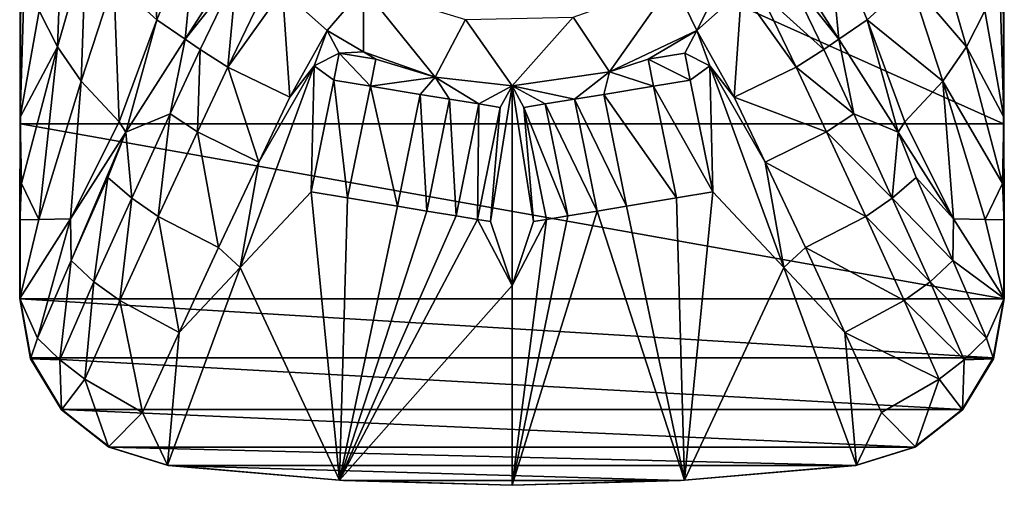
# Model space of a CAD drawing. Extents: x -23 to 23, y -112 to 24.
# Drawn here: x -19 to 19, y -112 to -93 of the extents above; entities that cross this region are included whole.
import ezdxf

# ---------------------------------------------------------------- set-up
doc = ezdxf.new("R2010")
doc.units = 0
doc.header["$MEASUREMENT"] = 0
doc.layers.add('LAYER00001', color=7, linetype='CONTINUOUS')

msp = doc.modelspace()

# ---------------------------------------------------------------- linework, layer by layer
at = {"layer": 'LAYER00001', "color": 253}
for points in [[(-19.032, -85.826, 99.316), (-19.019, -97.502, 100.544), (-19.005, -80.43, 102.011)], [(19.019, -97.502, 100.544), (-19.005, -80.43, 102.011), (-19.019, -97.502, 100.544)], [(19.005, -80.43, 102.011), (-19.005, -80.43, 102.011), (19.019, -97.502, 100.544)], [(19.019, -97.502, 100.544), (19.032, -85.826, 99.316), (19.005, -80.43, 102.011)], [(-19.043, -97.237, 98.229), (-19.032, -85.826, 99.316), (-18.871, -91.676, 98.093)], [(-19.043, -97.237, 98.229), (-19.019, -97.502, 100.544), (-19.032, -85.826, 99.316)], [(19.043, -97.237, 98.229), (18.871, -91.676, 98.093), (19.032, -85.826, 99.316)], [(19.019, -97.502, 100.544), (19.043, -97.237, 98.229), (19.032, -85.826, 99.316)], [(-14.061, -88.33, 88.037), (-13.742, -93.479, 88.402), (-15.409, -91.965, 90.012)], [(-12.226, -89.795, 86.601), (-13.742, -93.479, 88.402), (-14.061, -88.33, 88.037)], [(-17.394, -89.352, 93.279), (-17.587, -94.516, 94.067), (-18.304, -93.128, 95.986)], [(-16.498, -90.687, 91.546), (-17.587, -94.516, 94.067), (-17.394, -89.352, 93.279)], [(7.156, -93.89, 85.72), (6.244, -91.986, 91.382), (9.372, -89.48, 90.24)], [(7.156, -93.89, 85.72), (9.372, -89.48, 90.24), (8.883, -92.341, 85.347)], [(-12.226, -89.795, 86.601), (-12.646, -94.216, 87.64), (-13.742, -93.479, 88.402)], [(-10.205, -90.388, 85.402), (-12.646, -94.216, 87.64), (-12.226, -89.795, 86.601)], [(12.646, -94.216, 87.64), (10.205, -90.388, 85.402), (12.226, -89.795, 86.601)], [(13.742, -93.479, 88.402), (12.226, -89.795, 86.601), (15.409, -91.965, 90.012)], [(12.646, -94.216, 87.64), (12.226, -89.795, 86.601), (13.742, -93.479, 88.402)], [(-16.498, -90.687, 91.546), (-16.678, -95.847, 92.348), (-17.587, -94.516, 94.067)], [(-15.409, -91.965, 90.012), (-16.678, -95.847, 92.348), (-16.498, -90.687, 91.546)], [(-12.646, -94.216, 87.64), (-10.205, -90.388, 85.402), (-10.668, -91.704, 85.893)], [(10.205, -90.388, 85.402), (12.646, -94.216, 87.64), (10.668, -91.704, 85.893)], [(17.587, -94.516, 94.067), (15.409, -91.965, 90.012), (16.498, -90.687, 91.546)], [(18.304, -93.128, 95.986), (17.587, -94.516, 94.067), (16.498, -90.687, 91.546)], [(-19.043, -97.237, 98.229), (-18.871, -91.676, 98.093), (-18.304, -93.128, 95.986)], [(-12.066, -94.623, 87.344), (-12.646, -94.216, 87.64), (-10.668, -91.704, 85.893)], [(-10.668, -91.704, 85.893), (-10.998, -95.302, 87.013), (-12.066, -94.623, 87.344)], [(-10.998, -95.302, 87.013), (-10.668, -91.704, 85.893), (-9.593, -92.378, 85.576)], [(12.066, -94.623, 87.344), (9.593, -92.378, 85.576), (10.668, -91.704, 85.893)], [(10.668, -91.704, 85.893), (12.646, -94.216, 87.64), (12.066, -94.623, 87.344)], [(19.043, -97.237, 98.229), (18.304, -93.128, 95.986), (18.871, -91.676, 98.093)], [(-16.678, -95.847, 92.348), (-15.409, -91.965, 90.012), (-15.21, -97.418, 90.532)], [(-15.21, -97.418, 90.532), (-15.409, -91.965, 90.012), (-13.742, -93.479, 88.402)], [(6.244, -91.986, 91.382), (3.769, -95.486, 86.462), (2.362, -93.367, 92.011)], [(7.156, -93.89, 85.72), (3.769, -95.486, 86.462), (6.244, -91.986, 91.382)], [(15.409, -91.965, 90.012), (16.678, -95.847, 92.348), (13.742, -93.479, 88.402)], [(16.678, -95.847, 92.348), (15.409, -91.965, 90.012), (17.587, -94.516, 94.067)], [(-8.883, -92.341, 85.347), (-10.998, -95.302, 87.013), (-9.593, -92.378, 85.576)], [(-8.883, -92.341, 85.347), (-8.604, -96.463, 86.963), (-10.998, -95.302, 87.013)], [(-7.156, -93.89, 85.72), (-8.883, -92.341, 85.347), (-5.753, -92.244, 91.499)], [(-8.883, -92.341, 85.347), (-7.156, -93.89, 85.72), (-8.604, -96.463, 86.963)], [(-7.156, -93.89, 85.72), (-5.753, -92.244, 91.499), (-5.753, -94.708, 86.092)], [(-5.753, -92.244, 91.499), (-2.969, -95.697, 86.565), (-5.753, -94.708, 86.092)], [(-1.804, -93.456, 92.052), (-2.969, -95.697, 86.565), (-5.753, -92.244, 91.499)], [(7.156, -93.89, 85.72), (8.883, -92.341, 85.347), (8.604, -96.463, 86.963)], [(8.883, -92.341, 85.347), (10.998, -95.302, 87.013), (8.604, -96.463, 86.963)], [(9.593, -92.378, 85.576), (10.998, -95.302, 87.013), (8.883, -92.341, 85.347)], [(9.593, -92.378, 85.576), (12.066, -94.623, 87.344), (10.998, -95.302, 87.013)], [(-19.043, -97.237, 98.229), (-18.304, -93.128, 95.986), (-17.587, -94.516, 94.067)], [(2.362, -93.367, 92.011), (0, -96.029, 86.734), (-1.804, -93.456, 92.052)], [(2.362, -93.367, 92.011), (3.769, -95.486, 86.462), (0, -96.029, 86.734)], [(19.043, -97.237, 98.229), (17.587, -94.516, 94.067), (18.304, -93.128, 95.986)], [(-14.945, -97.823, 90.313), (-15.21, -97.418, 90.532), (-13.742, -93.479, 88.402)], [(-14.945, -97.823, 90.313), (-13.742, -93.479, 88.402), (-12.646, -94.216, 87.64)], [(-1.804, -93.456, 92.052), (0, -96.029, 86.734), (-2.969, -95.697, 86.565)], [(12.646, -94.216, 87.64), (13.742, -93.479, 88.402), (14.945, -97.823, 90.313)], [(13.742, -93.479, 88.402), (15.21, -97.418, 90.532), (14.945, -97.823, 90.313)], [(16.678, -95.847, 92.348), (15.21, -97.418, 90.532), (13.742, -93.479, 88.402)], [(-7.156, -93.89, 85.72), (-7.657, -95.254, 86.356), (-8.604, -96.463, 86.963)], [(-6.686, -94.759, 86.117), (-7.657, -95.254, 86.356), (-7.156, -93.89, 85.72)], [(-5.753, -94.708, 86.092), (-6.686, -94.759, 86.117), (-7.156, -93.89, 85.72)], [(3.769, -95.486, 86.462), (7.156, -93.89, 85.72), (5.271, -94.993, 86.226)], [(5.271, -94.993, 86.226), (7.156, -93.89, 85.72), (6.686, -94.759, 86.117)], [(7.156, -93.89, 85.72), (7.657, -95.254, 86.356), (6.686, -94.759, 86.117)], [(7.657, -95.254, 86.356), (7.156, -93.89, 85.72), (8.604, -96.463, 86.963)], [(-19.043, -97.237, 98.229), (-17.587, -94.516, 94.067), (-18.989, -99.807, 97.691)], [(-17.587, -94.516, 94.067), (-18.311, -101.206, 95.732), (-18.989, -99.807, 97.691)], [(-17.587, -94.516, 94.067), (-16.678, -95.847, 92.348), (-18.311, -101.206, 95.732)], [(-14.945, -97.823, 90.313), (-12.646, -94.216, 87.64), (-13.23, -97.117, 88.725)], [(-13.23, -97.117, 88.725), (-12.646, -94.216, 87.64), (-12.066, -94.623, 87.344)], [(12.066, -94.623, 87.344), (12.646, -94.216, 87.64), (13.23, -97.117, 88.725)], [(14.945, -97.823, 90.313), (13.23, -97.117, 88.725), (12.646, -94.216, 87.64)], [(17.587, -94.516, 94.067), (18.989, -99.807, 97.691), (16.678, -95.847, 92.348)], [(18.989, -99.807, 97.691), (17.587, -94.516, 94.067), (19.043, -97.237, 98.229)], [(-12.066, -94.623, 87.344), (-12.174, -97.807, 88.361), (-13.23, -97.117, 88.725)], [(-12.174, -97.807, 88.361), (-12.066, -94.623, 87.344), (-10.998, -95.302, 87.013)], [(-6.897, -95.808, 86.62), (-7.657, -95.254, 86.356), (-6.686, -94.759, 86.117)], [(-5.483, -96.042, 86.729), (-6.897, -95.808, 86.62), (-6.686, -94.759, 86.117)], [(-5.271, -94.993, 86.226), (-6.686, -94.759, 86.117), (-5.753, -94.708, 86.092)], [(-6.686, -94.759, 86.117), (-5.271, -94.993, 86.226), (-5.483, -96.042, 86.729)], [(-2.969, -95.697, 86.565), (-5.271, -94.993, 86.226), (-5.753, -94.708, 86.092)], [(6.686, -94.759, 86.117), (6.897, -95.808, 86.62), (5.271, -94.993, 86.226)], [(6.897, -95.808, 86.62), (6.686, -94.759, 86.117), (7.657, -95.254, 86.356)], [(13.23, -97.117, 88.725), (10.998, -95.302, 87.013), (12.066, -94.623, 87.344)], [(-10.521, -103.063, 90.333), (-7.657, -95.254, 86.356), (-7.776, -100.136, 88.769)], [(-10.521, -103.063, 90.333), (-9.806, -98.987, 88.25), (-7.657, -95.254, 86.356)], [(-8.604, -96.463, 86.963), (-7.657, -95.254, 86.356), (-9.806, -98.987, 88.25)], [(-7.776, -100.136, 88.769), (-7.657, -95.254, 86.356), (-6.897, -95.808, 86.62)], [(-2.969, -95.697, 86.565), (-5.483, -96.042, 86.729), (-5.271, -94.993, 86.226)], [(3.769, -95.486, 86.462), (5.271, -94.993, 86.226), (5.483, -96.042, 86.729)], [(5.271, -94.993, 86.226), (6.897, -95.808, 86.62), (5.483, -96.042, 86.729)], [(6.897, -95.808, 86.62), (7.657, -95.254, 86.356), (7.776, -100.136, 88.769)], [(7.776, -100.136, 88.769), (7.657, -95.254, 86.356), (10.521, -103.063, 90.333)], [(9.806, -98.987, 88.25), (10.521, -103.063, 90.333), (7.657, -95.254, 86.356)], [(8.604, -96.463, 86.963), (9.806, -98.987, 88.25), (7.657, -95.254, 86.356)], [(-9.806, -98.987, 88.25), (-12.174, -97.807, 88.361), (-10.998, -95.302, 87.013)], [(-10.998, -95.302, 87.013), (-8.604, -96.463, 86.963), (-9.806, -98.987, 88.25)], [(3.769, -95.486, 86.462), (2.414, -96.545, 86.978), (0, -96.029, 86.734)], [(3.769, -95.486, 86.462), (3.549, -96.36, 86.885), (2.414, -96.545, 86.978)], [(3.769, -95.486, 86.462), (5.483, -96.042, 86.729), (3.549, -96.36, 86.885)], [(8.604, -96.463, 86.963), (10.998, -95.302, 87.013), (12.174, -97.807, 88.361)], [(10.998, -95.302, 87.013), (13.23, -97.117, 88.725), (12.174, -97.807, 88.361)], [(-16.678, -95.847, 92.348), (-17.087, -101.183, 93.4), (-18.311, -101.206, 95.732)], [(-15.21, -97.418, 90.532), (-17.087, -101.183, 93.4), (-16.678, -95.847, 92.348)], [(-6.362, -100.373, 88.872), (-7.776, -100.136, 88.769), (-6.897, -95.808, 86.62)], [(-6.897, -95.808, 86.62), (-5.483, -96.042, 86.729), (-6.362, -100.373, 88.872)], [(-5.483, -96.042, 86.729), (-4.427, -100.695, 89.017), (-6.362, -100.373, 88.872)], [(-2.969, -95.697, 86.565), (-3.549, -96.36, 86.885), (-5.483, -96.042, 86.729)], [(-3.549, -96.36, 86.885), (-4.427, -100.695, 89.017), (-5.483, -96.042, 86.729)], [(-2.969, -95.697, 86.565), (-2.414, -96.545, 86.978), (-3.549, -96.36, 86.885)], [(-2.969, -95.697, 86.565), (-1.28, -96.73, 87.073), (-2.414, -96.545, 86.978)], [(-2.969, -95.697, 86.565), (0, -96.029, 86.734), (-1.28, -96.73, 87.073)], [(-1.28, -96.73, 87.073), (0, -96.029, 86.734), (-0.458, -96.864, 87.141)], [(0, -103.765, 90.507), (-0.831, -101.289, 89.299), (0, -96.029, 86.734)], [(-0.831, -101.289, 89.299), (-0.458, -96.864, 87.141), (0, -96.029, 86.734)], [(0, -96.029, 86.734), (0.458, -96.864, 87.141), (0.831, -101.289, 89.299)], [(1.28, -96.73, 87.073), (0, -96.029, 86.734), (2.414, -96.545, 86.978)], [(1.28, -96.73, 87.073), (0.458, -96.864, 87.141), (0, -96.029, 86.734)], [(0, -103.765, 90.507), (0, -96.029, 86.734), (0.831, -101.289, 89.299)], [(5.483, -96.042, 86.729), (6.362, -100.373, 88.872), (3.549, -96.36, 86.885)], [(5.483, -96.042, 86.729), (6.897, -95.808, 86.62), (7.776, -100.136, 88.769)], [(5.483, -96.042, 86.729), (7.776, -100.136, 88.769), (6.362, -100.373, 88.872)], [(16.678, -95.847, 92.348), (17.087, -101.183, 93.4), (15.21, -97.418, 90.532)], [(18.989, -99.807, 97.691), (18.311, -101.206, 95.732), (16.678, -95.847, 92.348)], [(17.087, -101.183, 93.4), (16.678, -95.847, 92.348), (18.311, -101.206, 95.732)], [(-3.549, -96.36, 86.885), (-3.293, -100.883, 89.104), (-4.427, -100.695, 89.017)], [(-2.414, -96.545, 86.978), (-3.293, -100.883, 89.104), (-3.549, -96.36, 86.885)], [(4.427, -100.695, 89.017), (2.414, -96.545, 86.978), (3.549, -96.36, 86.885)], [(3.549, -96.36, 86.885), (6.362, -100.373, 88.872), (4.427, -100.695, 89.017)], [(-2.414, -96.545, 86.978), (-2.159, -101.07, 89.193), (-3.293, -100.883, 89.104)], [(-2.414, -96.545, 86.978), (-1.28, -96.73, 87.073), (-2.159, -101.07, 89.193)], [(-1.337, -101.206, 89.258), (-2.159, -101.07, 89.193), (-1.28, -96.73, 87.073)], [(-1.337, -101.206, 89.258), (-1.28, -96.73, 87.073), (-0.458, -96.864, 87.141)], [(1.28, -96.73, 87.073), (2.159, -101.07, 89.193), (0.458, -96.864, 87.141)], [(1.28, -96.73, 87.073), (2.414, -96.545, 86.978), (3.293, -100.883, 89.104)], [(1.28, -96.73, 87.073), (3.293, -100.883, 89.104), (2.159, -101.07, 89.193)], [(2.414, -96.545, 86.978), (4.427, -100.695, 89.017), (3.293, -100.883, 89.104)], [(9.806, -98.987, 88.25), (8.604, -96.463, 86.963), (12.174, -97.807, 88.361)], [(-14.945, -97.823, 90.313), (-13.23, -97.117, 88.725), (-14.72, -100.375, 90.654)], [(-14.72, -100.375, 90.654), (-13.23, -97.117, 88.725), (-13.692, -101.085, 90.226)], [(-13.692, -101.085, 90.226), (-13.23, -97.117, 88.725), (-12.174, -97.807, 88.361)], [(-1.337, -101.206, 89.258), (-0.458, -96.864, 87.141), (-0.831, -101.289, 89.299)], [(2.159, -101.07, 89.193), (1.337, -101.206, 89.258), (0.458, -96.864, 87.141)], [(0.458, -96.864, 87.141), (1.337, -101.206, 89.258), (0.831, -101.289, 89.299)], [(14.72, -100.375, 90.654), (12.174, -97.807, 88.361), (13.23, -97.117, 88.725)], [(14.945, -97.823, 90.313), (14.72, -100.375, 90.654), (13.23, -97.117, 88.725)], [(-19.043, -97.237, 98.229), (-18.989, -99.807, 97.691), (-19.049, -101.213, 97.603)], [(-19.049, -101.213, 97.603), (-19.032, -104.274, 99.29), (-19.043, -97.237, 98.229)], [(-19.043, -97.237, 98.229), (-19.032, -104.274, 99.29), (-19.019, -97.502, 100.544)], [(-19.032, -104.274, 99.29), (19.032, -104.274, 99.29), (-19.019, -97.502, 100.544)], [(-19.019, -97.502, 100.544), (19.032, -104.274, 99.29), (19.019, -97.502, 100.544)], [(-14.945, -97.823, 90.313), (-17.087, -101.183, 93.4), (-15.21, -97.418, 90.532)], [(17.087, -101.183, 93.4), (14.945, -97.823, 90.313), (15.21, -97.418, 90.532)], [(19.049, -101.213, 97.603), (18.989, -99.807, 97.691), (19.043, -97.237, 98.229)], [(19.032, -104.274, 99.29), (19.043, -97.237, 98.229), (19.019, -97.502, 100.544)], [(19.032, -104.274, 99.29), (19.049, -101.213, 97.603), (19.043, -97.237, 98.229)], [(-14.945, -97.823, 90.313), (-17.063, -102.788, 93.434), (-17.087, -101.183, 93.4)], [(-14.945, -97.823, 90.313), (-15.64, -99.582, 91.342), (-17.063, -102.788, 93.434)], [(-14.945, -97.823, 90.313), (-14.72, -100.375, 90.654), (-15.64, -99.582, 91.342)], [(-11.363, -102.295, 90.022), (-13.692, -101.085, 90.226), (-12.174, -97.807, 88.361)], [(-12.174, -97.807, 88.361), (-9.806, -98.987, 88.25), (-11.363, -102.295, 90.022)], [(13.692, -101.085, 90.226), (9.806, -98.987, 88.25), (12.174, -97.807, 88.361)], [(13.692, -101.085, 90.226), (12.174, -97.807, 88.361), (14.72, -100.375, 90.654)], [(14.945, -97.823, 90.313), (15.64, -99.582, 91.342), (14.72, -100.375, 90.654)], [(17.087, -101.183, 93.4), (15.64, -99.582, 91.342), (14.945, -97.823, 90.313)], [(-10.521, -103.063, 90.333), (-11.363, -102.295, 90.022), (-9.806, -98.987, 88.25)], [(11.363, -102.295, 90.022), (10.521, -103.063, 90.333), (9.806, -98.987, 88.25)], [(13.692, -101.085, 90.226), (11.363, -102.295, 90.022), (9.806, -98.987, 88.25)], [(-18.989, -99.807, 97.691), (-18.311, -101.206, 95.732), (-19.049, -101.213, 97.603)], [(-15.64, -99.582, 91.342), (-16.189, -103.616, 92.635), (-17.063, -102.788, 93.434)], [(-14.72, -100.375, 90.654), (-16.189, -103.616, 92.635), (-15.64, -99.582, 91.342)], [(14.72, -100.375, 90.654), (15.64, -99.582, 91.342), (17.063, -102.788, 93.434)], [(17.087, -101.183, 93.4), (17.063, -102.788, 93.434), (15.64, -99.582, 91.342)], [(19.049, -101.213, 97.603), (18.311, -101.206, 95.732), (18.989, -99.807, 97.691)], [(-6.678, -111.306, 94.367), (-10.521, -103.063, 90.333), (-7.776, -100.136, 88.769)], [(-7.776, -100.136, 88.769), (-6.362, -100.373, 88.872), (-6.678, -111.306, 94.367)], [(6.678, -111.306, 94.367), (6.362, -100.373, 88.872), (7.776, -100.136, 88.769)], [(6.678, -111.306, 94.367), (7.776, -100.136, 88.769), (10.521, -103.063, 90.333)], [(-14.72, -100.375, 90.654), (-15.185, -104.345, 92.147), (-16.189, -103.616, 92.635)], [(-14.72, -100.375, 90.654), (-13.692, -101.085, 90.226), (-15.185, -104.345, 92.147)], [(-6.678, -111.306, 94.367), (-6.362, -100.373, 88.872), (-4.427, -100.695, 89.017)], [(6.678, -111.306, 94.367), (4.427, -100.695, 89.017), (6.362, -100.373, 88.872)], [(13.692, -101.085, 90.226), (14.72, -100.375, 90.654), (16.189, -103.616, 92.635)], [(16.189, -103.616, 92.635), (14.72, -100.375, 90.654), (17.063, -102.788, 93.434)], [(-3.293, -100.883, 89.104), (-6.678, -111.306, 94.367), (-4.427, -100.695, 89.017)], [(-2.159, -101.07, 89.193), (-6.678, -111.306, 94.367), (-3.293, -100.883, 89.104)], [(6.678, -111.306, 94.367), (0, -111.5, 94.28), (3.293, -100.883, 89.104)], [(3.293, -100.883, 89.104), (0, -111.5, 94.28), (2.159, -101.07, 89.193)], [(6.678, -111.306, 94.367), (3.293, -100.883, 89.104), (4.427, -100.695, 89.017)], [(-17.087, -101.183, 93.4), (-19.057, -104.271, 96.88), (-18.311, -101.206, 95.732)], [(-18.362, -105.803, 95.572), (-19.057, -104.271, 96.88), (-17.087, -101.183, 93.4)], [(-18.311, -101.206, 95.732), (-19.057, -104.271, 96.88), (-19.049, -101.213, 97.603)], [(-19.057, -104.271, 96.88), (-19.032, -104.274, 99.29), (-19.049, -101.213, 97.603)], [(-17.063, -102.788, 93.434), (-18.362, -105.803, 95.572), (-17.087, -101.183, 93.4)], [(-15.185, -104.345, 92.147), (-13.692, -101.085, 90.226), (-12.886, -105.579, 91.872)], [(-13.692, -101.085, 90.226), (-11.363, -102.295, 90.022), (-12.886, -105.579, 91.872)], [(-1.337, -101.206, 89.258), (-6.678, -111.306, 94.367), (-2.159, -101.07, 89.193)], [(0, -103.765, 90.507), (-6.678, -111.306, 94.367), (-1.337, -101.206, 89.258)], [(0, -103.765, 90.507), (-1.337, -101.206, 89.258), (-0.831, -101.289, 89.299)], [(0, -111.5, 94.28), (1.337, -101.206, 89.258), (2.159, -101.07, 89.193)], [(0, -103.765, 90.507), (0.831, -101.289, 89.299), (1.337, -101.206, 89.258)], [(0, -111.5, 94.28), (0, -103.765, 90.507), (1.337, -101.206, 89.258)], [(13.692, -101.085, 90.226), (15.185, -104.345, 92.147), (11.363, -102.295, 90.022)], [(13.692, -101.085, 90.226), (16.189, -103.616, 92.635), (15.185, -104.345, 92.147)], [(17.087, -101.183, 93.4), (19.057, -104.271, 96.88), (17.063, -102.788, 93.434)], [(18.311, -101.206, 95.732), (19.057, -104.271, 96.88), (17.087, -101.183, 93.4)], [(19.049, -101.213, 97.603), (19.057, -104.271, 96.88), (18.311, -101.206, 95.732)], [(19.057, -104.271, 96.88), (19.049, -101.213, 97.603), (19.032, -104.274, 99.29)], [(-10.521, -103.063, 90.333), (-12.886, -105.579, 91.872), (-11.363, -102.295, 90.022)], [(11.363, -102.295, 90.022), (12.886, -105.579, 91.872), (10.521, -103.063, 90.333)], [(15.185, -104.345, 92.147), (12.886, -105.579, 91.872), (11.363, -102.295, 90.022)], [(-18.362, -105.803, 95.572), (-17.063, -102.788, 93.434), (-17.506, -106.645, 94.73)], [(-16.189, -103.616, 92.635), (-17.506, -106.645, 94.73), (-17.063, -102.788, 93.434)], [(16.189, -103.616, 92.635), (17.063, -102.788, 93.434), (18.362, -105.803, 95.572)], [(18.362, -105.803, 95.572), (17.063, -102.788, 93.434), (19.057, -104.271, 96.88)], [(-13.332, -110.725, 94.623), (-10.521, -103.063, 90.333), (-6.678, -111.306, 94.367)], [(-10.521, -103.063, 90.333), (-13.332, -110.725, 94.623), (-12.886, -105.579, 91.872)], [(6.678, -111.306, 94.367), (10.521, -103.063, 90.333), (13.332, -110.725, 94.623)], [(10.521, -103.063, 90.333), (12.886, -105.579, 91.872), (13.332, -110.725, 94.623)], [(-16.529, -107.394, 94.179), (-17.506, -106.645, 94.73), (-16.189, -103.616, 92.635)], [(-15.185, -104.345, 92.147), (-16.529, -107.394, 94.179), (-16.189, -103.616, 92.635)], [(16.189, -103.616, 92.635), (17.506, -106.645, 94.73), (15.185, -104.345, 92.147)], [(16.189, -103.616, 92.635), (18.362, -105.803, 95.572), (17.506, -106.645, 94.73)], [(0, -103.765, 90.507), (0, -111.5, 94.28), (-6.678, -111.306, 94.367)], [(-18.633, -106.596, 96.187), (-19.057, -104.271, 96.88), (-18.362, -105.803, 95.572)], [(-18.629, -106.586, 96.982), (-18.621, -106.565, 98.641), (-19.057, -104.271, 96.88)], [(-18.633, -106.596, 96.187), (-18.629, -106.586, 96.982), (-19.057, -104.271, 96.88)], [(-18.621, -106.565, 98.641), (-19.032, -104.274, 99.29), (-19.057, -104.271, 96.88)], [(19.032, -104.274, 99.29), (-19.032, -104.274, 99.29), (18.621, -106.565, 98.641)], [(18.621, -106.565, 98.641), (-19.032, -104.274, 99.29), (-18.621, -106.565, 98.641)], [(-14.297, -108.679, 93.741), (-16.529, -107.394, 94.179), (-15.185, -104.345, 92.147)], [(-15.185, -104.345, 92.147), (-12.886, -105.579, 91.872), (-14.297, -108.679, 93.741)], [(15.185, -104.345, 92.147), (16.529, -107.394, 94.179), (12.886, -105.579, 91.872)], [(17.506, -106.645, 94.73), (16.529, -107.394, 94.179), (15.185, -104.345, 92.147)], [(18.633, -106.596, 96.187), (18.362, -105.803, 95.572), (19.057, -104.271, 96.88)], [(18.621, -106.565, 98.641), (18.629, -106.586, 96.982), (19.057, -104.271, 96.88)], [(19.032, -104.274, 99.29), (18.621, -106.565, 98.641), (19.057, -104.271, 96.88)], [(18.629, -106.586, 96.982), (18.633, -106.596, 96.187), (19.057, -104.271, 96.88)], [(-17.506, -106.645, 94.73), (-18.633, -106.596, 96.187), (-18.362, -105.803, 95.572)], [(-12.886, -105.579, 91.872), (-13.332, -110.725, 94.623), (-14.297, -108.679, 93.741)], [(12.886, -105.579, 91.872), (14.297, -108.679, 93.741), (13.332, -110.725, 94.623)], [(16.529, -107.394, 94.179), (14.297, -108.679, 93.741), (12.886, -105.579, 91.872)], [(18.633, -106.596, 96.187), (17.506, -106.645, 94.73), (18.362, -105.803, 95.572)], [(-18.633, -106.596, 96.187), (-17.443, -108.571, 95.493), (-18.629, -106.586, 96.982)], [(-17.443, -108.571, 95.493), (-18.633, -106.596, 96.187), (-17.506, -106.645, 94.73)], [(-17.429, -108.561, 97.978), (-18.621, -106.565, 98.641), (-18.629, -106.586, 96.982)], [(-17.429, -108.561, 97.978), (-18.629, -106.586, 96.982), (-17.41, -108.593, 96.968)], [(-18.629, -106.586, 96.982), (-17.443, -108.571, 95.493), (-17.41, -108.593, 96.968)], [(18.621, -106.565, 98.641), (-18.621, -106.565, 98.641), (17.429, -108.561, 97.978)], [(17.429, -108.561, 97.978), (-18.621, -106.565, 98.641), (-17.429, -108.561, 97.978)], [(-17.443, -108.571, 95.493), (-17.506, -106.645, 94.73), (-16.529, -107.394, 94.179)], [(17.506, -106.645, 94.73), (17.443, -108.571, 95.493), (16.529, -107.394, 94.179)], [(17.429, -108.561, 97.978), (17.41, -108.593, 96.968), (18.629, -106.586, 96.982)], [(17.443, -108.571, 95.493), (18.629, -106.586, 96.982), (17.41, -108.593, 96.968)], [(18.621, -106.565, 98.641), (17.429, -108.561, 97.978), (18.629, -106.586, 96.982)], [(17.443, -108.571, 95.493), (18.633, -106.596, 96.187), (18.629, -106.586, 96.982)], [(18.633, -106.596, 96.187), (17.443, -108.571, 95.493), (17.506, -106.645, 94.73)], [(-17.443, -108.571, 95.493), (-16.529, -107.394, 94.179), (-15.624, -110.009, 94.926)], [(-16.529, -107.394, 94.179), (-14.297, -108.679, 93.741), (-15.624, -110.009, 94.926)], [(16.529, -107.394, 94.179), (15.624, -110.009, 94.926), (14.297, -108.679, 93.741)], [(17.443, -108.571, 95.493), (15.624, -110.009, 94.926), (16.529, -107.394, 94.179)], [(-17.41, -108.593, 96.968), (-17.443, -108.571, 95.493), (-15.624, -110.009, 94.926)], [(-17.429, -108.561, 97.978), (-17.41, -108.593, 96.968), (-15.587, -110.019, 97.434)], [(17.429, -108.561, 97.978), (-17.429, -108.561, 97.978), (15.587, -110.019, 97.434)], [(15.587, -110.019, 97.434), (-17.429, -108.561, 97.978), (-15.587, -110.019, 97.434)], [(-17.41, -108.593, 96.968), (-15.555, -110.038, 96.947), (-15.587, -110.019, 97.434)], [(-15.555, -110.038, 96.947), (-17.41, -108.593, 96.968), (-15.624, -110.009, 94.926)], [(15.587, -110.019, 97.434), (15.555, -110.038, 96.947), (17.41, -108.593, 96.968)], [(15.624, -110.009, 94.926), (17.41, -108.593, 96.968), (15.555, -110.038, 96.947)], [(17.429, -108.561, 97.978), (15.587, -110.019, 97.434), (17.41, -108.593, 96.968)], [(17.443, -108.571, 95.493), (17.41, -108.593, 96.968), (15.624, -110.009, 94.926)], [(-14.297, -108.679, 93.741), (-13.332, -110.725, 94.623), (-15.624, -110.009, 94.926)], [(15.624, -110.009, 94.926), (13.332, -110.725, 94.623), (14.297, -108.679, 93.741)], [(-15.624, -110.009, 94.926), (-13.332, -110.725, 94.623), (-15.555, -110.038, 96.947)], [(-15.555, -110.038, 96.947), (-13.305, -110.728, 97.15), (-15.587, -110.019, 97.434)], [(15.587, -110.019, 97.434), (-15.587, -110.019, 97.434), (13.305, -110.728, 97.15)], [(13.305, -110.728, 97.15), (-15.587, -110.019, 97.434), (-13.305, -110.728, 97.15)], [(-13.332, -110.725, 94.623), (-13.305, -110.728, 97.15), (-15.555, -110.038, 96.947)], [(15.587, -110.019, 97.434), (13.305, -110.728, 97.15), (15.555, -110.038, 96.947)], [(13.305, -110.728, 97.15), (13.332, -110.725, 94.623), (15.555, -110.038, 96.947)], [(13.332, -110.725, 94.623), (15.624, -110.009, 94.926), (15.555, -110.038, 96.947)], [(-6.678, -111.306, 94.367), (-13.305, -110.728, 97.15), (-13.332, -110.725, 94.623)], [(13.305, -110.728, 97.15), (-13.305, -110.728, 97.15), (6.519, -111.315, 96.905)], [(6.519, -111.315, 96.905), (-13.305, -110.728, 97.15), (-6.519, -111.315, 96.905)], [(-6.519, -111.315, 96.905), (-13.305, -110.728, 97.15), (-6.678, -111.306, 94.367)], [(6.678, -111.306, 94.367), (13.305, -110.728, 97.15), (6.519, -111.315, 96.905)], [(13.332, -110.725, 94.623), (13.305, -110.728, 97.15), (6.678, -111.306, 94.367)], [(-6.519, -111.315, 96.905), (-6.678, -111.306, 94.367), (0, -111.5, 94.28)], [(6.519, -111.315, 96.905), (-6.519, -111.315, 96.905), (0, -111.5, 96.827)], [(-6.519, -111.315, 96.905), (0, -111.5, 94.28), (0, -111.5, 96.827)], [(6.678, -111.306, 94.367), (6.519, -111.315, 96.905), (0, -111.5, 94.28)], [(0, -111.5, 94.28), (6.519, -111.315, 96.905), (0, -111.5, 96.827)]]:
    msp.add_3dface(points, dxfattribs=at)

doc.saveas('drawing.dxf')
